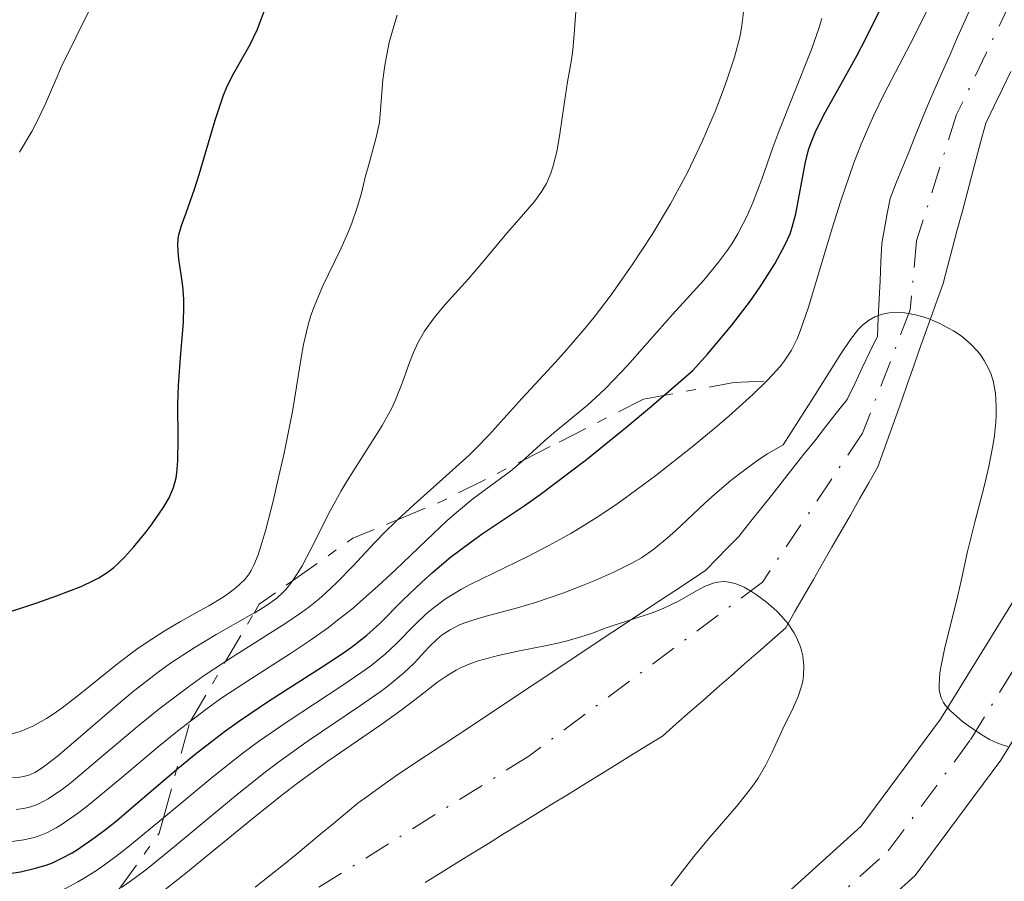
# Model space of a CAD drawing. Units: metres. Extents: x 668396 to 671895, y 4749002 to 4751400.
# Drawn here: x 669089 to 669141, y 4749834 to 4749879 of the extents above; entities that cross this region are included whole.
import ezdxf

# ---------------------------------------------------------------- set-up
doc = ezdxf.new("R2010")
doc.units = ezdxf.units.M
doc.header["$MEASUREMENT"] = 0
doc.linetypes.add('DGN Style 4', pattern=[2.7856150101045474, 1.391937544087219, -0.6959687720436097, 0.001739921930109024, -0.6959687720436097])
doc.linetypes.add('DGN Style 7', pattern=[3.4798438602180486, 1.565929737098122, -0.6959687720436097, 0.5219765790327072, -0.6959687720436097])
for name, color, linetype, lineweight in [('Cauce permanente', 151, 'Continuous', 13), ('Cauce permanente (área)', 142, 'Continuous', 13), ('Curva de nivel directora', 30, 'Continuous', 30), ('Curva de nivel intermedia', 30, 'Continuous', 0), ('Eje cauce permanente (área)', 70, 'DGN Style 4', 0), ('Eje pista pavimentada', 7, 'DGN Style 4', 0), ('Escarpado', 30, 'DGN Style 7', 0), ('Línea de pista pavimentada', 7, 'Continuous', 0), ('pavimentado', 23, 'Continuous', 0)]:
    doc.layers.add(name, color=color, linetype=linetype, lineweight=lineweight)

msp = doc.modelspace()

# ---------------------------------------------------------------- linework, layer by layer
at = {"layer": 'Cauce permanente', "color": 151, "linetype": 'Continuous', "lineweight": 13}
for points in [[(669101.79, 4749833.470000001, 829.5200000000042), (669102.54, 4749834.060000001, 830.0899999999965), (669103.29, 4749834.65, 830.3600000000006), (669103.9299999997, 4749835.180000001, 830.5), (669104.5700000003, 4749835.720000001, 830.4199999999983), (669105.2199999997, 4749836.25, 830.5200000000042), (669105.8600000005, 4749836.779999999, 830.6900000000023), (669106.5, 4749837.32, 830.7100000000065), (669107.1399999997, 4749837.850000001, 830.6499999999943), (669107.7999999998, 4749838.32, 830.75), (669108.4500000002, 4749838.789999999, 830.7299999999959), (669109.1100000005, 4749839.26, 830.7299999999959), (669109.9199999999, 4749839.800000001, 830.9400000000023), (669110.7300000006, 4749840.34, 831.179999999993), (669111.54, 4749840.869999999, 831.3500000000058), (669112.3499999996, 4749841.41, 831.4700000000012), (669113.1600000003, 4749841.949999999, 831.6499999999943), (669113.9699999997, 4749842.49, 831.7400000000052), (669114.7800000003, 4749843.029999999, 832.070000000007), (669115.5899999999, 4749843.560000001, 832.4900000000052), (669116.4000000004, 4749844.100000001, 832.779999999999), (669117.2199999997, 4749844.640000001, 832.8099999999977), (669118.0300000003, 4749845.180000001, 833.2200000000012), (669118.8399999999, 4749845.720000001, 833.75), (669119.6500000004, 4749846.25, 833.8500000000058), (669120.4600000001, 4749846.789999999, 833.9400000000023), (669121.2699999996, 4749847.33, 834.2299999999959), (669122.0800000001, 4749847.869999999, 835), (669122.8899999997, 4749848.41, 835.4499999999972), (669123.7000000002, 4749848.939999999, 835.2899999999936), (669124.5099999999, 4749849.480000001, 835.1699999999983), (669125.3200000003, 4749850.02, 835.1399999999995), (669125.8899999997, 4749850.600000001, 835.2700000000042), (669126.4699999997, 4749851.189999999, 835.2899999999936), (669127.04, 4749851.77, 835.3999999999943), (669127.5999999996, 4749852.480000001, 835.5800000000019), (669128.1699999999, 4749853.199999999, 835.8500000000058), (669128.7400000002, 4749853.91, 836.1699999999983), (669129.2999999998, 4749854.630000001, 836.6399999999995), (669129.8600000005, 4749855.34, 837.1100000000006), (669130.4299999997, 4749856.060000001, 837.4499999999972), (669131, 4749856.77, 837.279999999999), (669131.5599999997, 4749857.49, 836.8899999999995), (669132.1200000001, 4749858.199999999, 836.8099999999977), (669132.6900000004, 4749858.92, 836.75), (669133.0899999999, 4749859.74, 837.070000000007), (669133.4800000006, 4749860.57, 837.2200000000012), (669133.8799999999, 4749861.4, 837.5599999999977), (669134.2800000003, 4749862.220000001, 837.9700000000012), (669134.3200000003, 4749863.189999999, 838.6000000000058), (669134.3700000001, 4749864.16, 839.5899999999965), (669134.4100000003, 4749865.130000001, 840.2200000000012), (669134.4600000001, 4749866.100000001, 840.6999999999971), (669134.5, 4749867.07, 840.9400000000023), (669134.6500000004, 4749867.850000001, 841.0599999999978), (669134.79, 4749868.630000001, 841.179999999993), (669134.9400000004, 4749869.41, 841.300000000003), (669135.2599999999, 4749870.220000001, 841.2899999999937), (669135.5899999999, 4749871.02, 841.2200000000012), (669135.9100000003, 4749871.82, 841.2299999999959), (669136.2300000006, 4749872.630000001, 841.25), (669136.5599999997, 4749873.439999999, 841.1499999999943), (669136.8799999999, 4749874.24, 841.279999999999), (669137.2800000003, 4749875.130000001, 841.3800000000047), (669137.6699999999, 4749876.029999999, 841.4100000000036), (669138.0700000003, 4749876.92, 841.6300000000047), (669138.4600000001, 4749877.82, 841.8699999999953), (669138.8600000005, 4749878.710000001, 841.9199999999984), (669139.2599999999, 4749879.600000001, 841.9700000000012)], [(669141.2400000002, 4749876.039999999, 842.5899999999965), (669140.8099999997, 4749875.140000001, 842.3800000000047), (669140.3700000001, 4749874.24, 841.9600000000064), (669139.9299999997, 4749873.34, 841.5399999999937), (669139.6799999997, 4749872.41, 841.3899999999995), (669139.4299999997, 4749871.480000001, 841.2400000000052), (669139.1900000004, 4749870.550000001, 841.3699999999953), (669138.9400000004, 4749869.619999999, 841.429999999993), (669138.6900000004, 4749868.699999999, 841.3200000000071), (669138.4400000004, 4749867.77, 841.2400000000052), (669138.2000000002, 4749866.84, 841.1999999999971), (669137.9500000002, 4749865.91, 841.1199999999953), (669137.7000000002, 4749864.980000001, 840.9499999999971), (669137.3899999997, 4749864.109999999, 840.4199999999984), (669137.0800000001, 4749863.24, 839.4100000000036), (669136.7699999996, 4749862.369999999, 838.5500000000029), (669136.4600000001, 4749861.5, 837.8899999999995), (669136.1500000004, 4749860.630000001, 837.320000000007), (669135.8499999996, 4749859.76, 836.929999999993), (669135.54, 4749858.890000001, 836.8000000000029), (669135.2300000006, 4749858.02, 836.7599999999949), (669134.9199999999, 4749857.15, 836.6600000000036), (669134.6100000005, 4749856.279999999, 836.6000000000058), (669134.2999999998, 4749855.41, 836.6499999999943), (669133.8200000003, 4749854.57, 836.5200000000042), (669133.3399999999, 4749853.730000001, 836.3099999999977), (669132.8600000005, 4749852.890000001, 836.070000000007), (669132.3799999999, 4749852.050000001, 835.8300000000019), (669131.9000000004, 4749851.210000001, 835.5800000000019), (669131.4100000003, 4749850.369999999, 835.4600000000065), (669130.9299999997, 4749849.529999999, 835.3800000000047), (669130.4500000002, 4749848.689999999, 835.2400000000052), (669129.9699999997, 4749847.850000001, 835.0800000000019), (669129.4900000002, 4749847.01, 834.8399999999965), (669128.7699999996, 4749846.380000001, 834.6300000000047), (669128.0599999997, 4749845.75, 834.2400000000052), (669127.3399999999, 4749845.130000001, 833.779999999999), (669126.6299999999, 4749844.5, 833.2400000000052), (669125.9100000003, 4749843.869999999, 832.9600000000065), (669125.2000000002, 4749843.24, 832.9100000000036), (669124.4800000006, 4749842.619999999, 832.9600000000065), (669123.7699999996, 4749841.99, 832.9799999999959), (669123.0499999998, 4749841.359999999, 832.9499999999972), (669122.2199999997, 4749840.850000001, 832.7200000000012), (669121.4000000004, 4749840.34, 832.4900000000052), (669120.5700000003, 4749839.83, 832.1699999999983), (669119.75, 4749839.32, 831.9600000000065), (669118.9199999999, 4749838.810000001, 831.9700000000012), (669118.0899999999, 4749838.300000001, 831.8800000000047), (669117.2699999996, 4749837.800000001, 831.9100000000036), (669116.4400000004, 4749837.289999999, 831.929999999993), (669115.6200000001, 4749836.779999999, 831.9100000000036), (669114.79, 4749836.27, 831.8600000000006), (669113.9600000001, 4749835.76, 831.820000000007), (669113.1399999997, 4749835.25, 831.779999999999), (669112.3099999997, 4749834.74, 831.6900000000023), (669111.4800000006, 4749834.230000001, 831.3500000000058), (669110.6600000003, 4749833.720000001, 831.070000000007)]]:
    msp.add_polyline3d(points, dxfattribs=at)
at = {"layer": 'Cauce permanente (área)', "color": 142, "linetype": 'Continuous', "lineweight": 13}
for points in [[(669139.2599999999, 4749879.600000001, 841.9700000000012), (669138.8600000005, 4749878.710000001, 841.9199999999984), (669138.4600000001, 4749877.82, 841.8699999999953), (669138.0700000003, 4749876.92, 841.6300000000047), (669137.6699999999, 4749876.029999999, 841.4100000000036), (669137.2800000003, 4749875.130000001, 841.3800000000047), (669136.8799999999, 4749874.24, 841.279999999999), (669136.5599999997, 4749873.439999999, 841.1499999999943), (669136.2300000006, 4749872.630000001, 841.25), (669135.9100000003, 4749871.82, 841.2299999999959), (669135.5899999999, 4749871.02, 841.2200000000012), (669135.2599999999, 4749870.220000001, 841.2899999999937), (669134.9400000004, 4749869.41, 841.300000000003), (669134.79, 4749868.630000001, 841.179999999993), (669134.6500000004, 4749867.850000001, 841.0599999999978), (669134.5, 4749867.07, 840.9400000000023), (669134.4600000001, 4749866.100000001, 840.6999999999971), (669134.4100000003, 4749865.130000001, 840.2200000000012), (669134.3700000001, 4749864.16, 839.5899999999965), (669134.3200000003, 4749863.189999999, 838.6000000000058), (669134.2800000003, 4749862.220000001, 837.9700000000012), (669133.8799999999, 4749861.4, 837.5599999999977), (669133.4800000006, 4749860.57, 837.2200000000012), (669133.0899999999, 4749859.74, 837.070000000007), (669132.6900000004, 4749858.92, 836.75), (669132.1200000001, 4749858.199999999, 836.8099999999977), (669131.5599999997, 4749857.49, 836.8899999999995), (669131, 4749856.77, 837.279999999999), (669130.4299999997, 4749856.060000001, 837.4499999999972), (669129.8600000005, 4749855.34, 837.1100000000006), (669129.2999999998, 4749854.630000001, 836.6399999999995), (669128.7400000002, 4749853.91, 836.1699999999983), (669128.1699999999, 4749853.199999999, 835.8500000000058), (669127.5999999996, 4749852.480000001, 835.5800000000019), (669127.04, 4749851.77, 835.3999999999943), (669126.4699999997, 4749851.189999999, 835.2899999999936), (669125.8899999997, 4749850.600000001, 835.2700000000042), (669125.3200000003, 4749850.02, 835.1399999999995), (669124.5099999999, 4749849.480000001, 835.1699999999983), (669123.7000000002, 4749848.939999999, 835.2899999999936), (669122.8899999997, 4749848.41, 835.4499999999972), (669122.0800000001, 4749847.869999999, 835), (669121.2699999996, 4749847.33, 834.2299999999959), (669120.4600000001, 4749846.789999999, 833.9400000000023), (669119.6500000004, 4749846.25, 833.8500000000058), (669118.8399999999, 4749845.720000001, 833.75), (669118.0300000003, 4749845.180000001, 833.2200000000012), (669117.2199999997, 4749844.640000001, 832.8099999999977), (669116.4000000004, 4749844.100000001, 832.779999999999), (669115.5899999999, 4749843.560000001, 832.4900000000052), (669114.7800000003, 4749843.029999999, 832.070000000007), (669113.9699999997, 4749842.49, 831.7400000000052), (669113.1600000003, 4749841.949999999, 831.6499999999943), (669112.3499999996, 4749841.41, 831.4700000000012), (669111.54, 4749840.869999999, 831.3500000000058), (669110.7300000006, 4749840.34, 831.179999999993), (669109.9199999999, 4749839.800000001, 830.9400000000023), (669109.1100000005, 4749839.26, 830.7299999999959), (669108.4500000002, 4749838.789999999, 830.7299999999959), (669107.7999999998, 4749838.32, 830.75), (669107.1399999997, 4749837.850000001, 830.6499999999943), (669106.5, 4749837.32, 830.7100000000065), (669105.8600000005, 4749836.779999999, 830.6900000000023), (669105.2199999997, 4749836.25, 830.5200000000042), (669104.5700000003, 4749835.720000001, 830.4199999999983), (669103.9299999997, 4749835.180000001, 830.5), (669103.29, 4749834.65, 830.3600000000006), (669102.54, 4749834.060000001, 830.0899999999965), (669101.79, 4749833.470000001, 829.5200000000042)], [(669129.4900000002, 4749847.01, 834.8399999999965), (669129.9699999997, 4749847.850000001, 835.0800000000019), (669130.4500000002, 4749848.689999999, 835.2400000000052), (669130.9299999997, 4749849.529999999, 835.3800000000047), (669131.4100000003, 4749850.369999999, 835.4600000000065), (669131.9000000004, 4749851.210000001, 835.5800000000019), (669132.3799999999, 4749852.050000001, 835.8300000000019), (669132.8600000005, 4749852.890000001, 836.070000000007), (669133.3399999999, 4749853.730000001, 836.3099999999977), (669133.8200000003, 4749854.57, 836.5200000000042), (669134.2999999998, 4749855.41, 836.6499999999943), (669134.6100000005, 4749856.279999999, 836.6000000000058), (669134.9199999999, 4749857.15, 836.6600000000036), (669135.2300000006, 4749858.02, 836.7599999999949), (669135.54, 4749858.890000001, 836.8000000000029), (669135.8499999996, 4749859.76, 836.929999999993), (669136.1500000004, 4749860.630000001, 837.320000000007), (669136.4600000001, 4749861.5, 837.8899999999995), (669136.7699999996, 4749862.369999999, 838.5500000000029), (669137.0800000001, 4749863.24, 839.4100000000036), (669137.3899999997, 4749864.109999999, 840.4199999999984), (669137.7000000002, 4749864.980000001, 840.9499999999971), (669137.9500000002, 4749865.91, 841.1199999999953), (669138.2000000002, 4749866.84, 841.1999999999971), (669138.4400000004, 4749867.77, 841.2400000000052), (669138.6900000004, 4749868.699999999, 841.3200000000071), (669138.9400000004, 4749869.619999999, 841.429999999993), (669139.1900000004, 4749870.550000001, 841.3699999999953), (669139.4299999997, 4749871.480000001, 841.2400000000052), (669139.6799999997, 4749872.41, 841.3899999999995), (669139.9299999997, 4749873.34, 841.5399999999937), (669140.3700000001, 4749874.24, 841.9600000000064), (669140.8099999997, 4749875.140000001, 842.3800000000047), (669141.2400000002, 4749876.039999999, 842.5899999999965)], [(669110.6600000003, 4749833.720000001, 831.070000000007), (669111.4800000006, 4749834.230000001, 831.3500000000058), (669112.3099999997, 4749834.74, 831.6900000000023), (669113.1399999997, 4749835.25, 831.779999999999), (669113.9600000001, 4749835.76, 831.820000000007), (669114.79, 4749836.27, 831.8600000000006), (669115.6200000001, 4749836.779999999, 831.9100000000036), (669116.4400000004, 4749837.289999999, 831.929999999993), (669117.2699999996, 4749837.800000001, 831.9100000000036), (669118.0899999999, 4749838.300000001, 831.8800000000047), (669118.9199999999, 4749838.810000001, 831.9700000000012), (669119.75, 4749839.32, 831.9600000000065), (669120.5700000003, 4749839.83, 832.1699999999983), (669121.4000000004, 4749840.34, 832.4900000000052), (669122.2199999997, 4749840.850000001, 832.7200000000012), (669123.0499999998, 4749841.359999999, 832.9499999999972), (669123.7699999996, 4749841.99, 832.9799999999959), (669124.4800000006, 4749842.619999999, 832.9600000000065), (669125.2000000002, 4749843.24, 832.9100000000036), (669125.9100000003, 4749843.869999999, 832.9600000000065), (669126.6299999999, 4749844.5, 833.2400000000052), (669127.3399999999, 4749845.130000001, 833.779999999999), (669128.0599999997, 4749845.75, 834.2400000000052), (669128.7699999996, 4749846.380000001, 834.6300000000047), (669129.4900000002, 4749847.01, 834.8399999999965)]]:
    msp.add_polyline3d(points, dxfattribs=at)
at = {"layer": 'Curva de nivel directora', "color": 30, "linetype": 'Continuous', "lineweight": 30, "flags": 128}
for points, elevation in [([(669088.1500000004, 4749834.07), (669089.5299999994, 4749834.28), (669090.2499999991, 4749834.440000001), (669090.8799999994, 4749834.630000001), (669091.199999999, 4749834.75), (669091.6999999997, 4749834.980000002), (669092.2299999995, 4749835.270000001), (669092.5099999988, 4749835.440000001), (669093.440000001, 4749836.080000003), (669093.9699999985, 4749836.480000002), (669094.5400000009, 4749836.940000001), (669095.7900000003, 4749838), (669097.6599999988, 4749839.590000001), (669098.6600000003, 4749840.410000001), (669100.1800000002, 4749841.600000001), (669100.9600000001, 4749842.15), (669102.48, 4749843.180000001), (669105.2400000005, 4749844.930000001), (669106.3499999992, 4749845.660000003), (669106.8200000008, 4749846.000000002), (669107.6099999998, 4749846.620000001), (669108.2699999993, 4749847.220000002), (669109.4999999985, 4749848.449999999), (669110.4799999997, 4749849.390000002), (669111.0399999986, 4749849.900000002), (669111.9900000007, 4749850.690000001), (669113.0599999991, 4749851.5), (669113.6400000004, 4749851.910000001), (669114.4699999995, 4749852.470000003), (669115.8299999986, 4749853.380000002), (669116.66, 4749853.970000003), (669118.1699999988, 4749855.09), (669119.0799999986, 4749855.789999999), (669121.2099999986, 4749857.52), (669122.4699999993, 4749858.580000001), (669124.6299999985, 4749860.430000001), (669125.3999999996, 4749861.29), (669126.6699999992, 4749862.800000001), (669127.6399999993, 4749864.07), (669128.1499999989, 4749864.800000002), (669128.9099999989, 4749866), (669129.4599999987, 4749867.01), (669129.709999999, 4749867.570000002), (669129.8299999997, 4749867.910000001), (669130.0199999998, 4749868.61), (669130.5199999983, 4749871.320000002), (669130.6999999993, 4749872.000000001), (669130.8099999988, 4749872.33), (669131.0199999989, 4749872.850000001), (669131.4999999994, 4749873.810000001), (669132.1900000002, 4749875.050000003), (669133.2199999982, 4749876.890000002), (669133.6599999988, 4749877.730000002), (669134.6199999996, 4749879.690000001)], 850.0000000000002), ([(669091.4200000004, 4749848.67), (669092.699999999, 4749849.170000001), (669093.3499999995, 4749849.470000001), (669093.6199999999, 4749849.62), (669094.1099999994, 4749849.92), (669094.3999999999, 4749850.15), (669094.5799999987, 4749850.310000001), (669094.9699999999, 4749850.7), (669095.4399999992, 4749851.220000001), (669096.0999999986, 4749852.020000001), (669096.4099999993, 4749852.430000001), (669097.0199999996, 4749853.320000002), (669097.2899999999, 4749853.789999999), (669097.3899999983, 4749854.000000001), (669097.5200000001, 4749854.33), (669097.6599999988, 4749854.83), (669097.699999999, 4749855.100000001), (669097.7500000005, 4749855.720000003), (669097.7599999993, 4749856.86), (669097.7500000005, 4749858.690000001), (669097.7799999994, 4749859.660000001), (669097.88, 4749861.12), (669098.0399999988, 4749862.950000001), (669098.0700000002, 4749863.770000001), (669098.0599999989, 4749864.150000001), (669098.0099999997, 4749864.84), (669097.9299999992, 4749865.45), (669097.8199999997, 4749866.130000002), (669097.7799999994, 4749866.42), (669097.7399999994, 4749866.970000002), (669097.7599999993, 4749867.300000001), (669097.7999999997, 4749867.52), (669097.9400000004, 4749868), (669098.1799999997, 4749868.670000001), (669098.610000001, 4749869.890000002), (669098.859999999, 4749870.66), (669099.6900000006, 4749873.49), (669099.99, 4749874.390000001), (669100.1399999999, 4749874.800000002), (669100.2899999997, 4749875.180000001), (669100.6099999992, 4749875.83), (669101.5199999989, 4749877.45), (669101.899999999, 4749878.240000002), (669102.089999999, 4749878.710000001), (669102.3899999984, 4749879.550000002)], 875.0000000000002), ([(669088.3699999994, 4749847.650000001), (669090.4399999991, 4749848.320000002), (669091.4200000004, 4749848.67)], 875.0000000000002)]:
    msp.add_lwpolyline(points, dxfattribs=dict(at, elevation=elevation))
at = {"layer": 'Curva de nivel intermedia', "color": 30, "linetype": 'Continuous', "lineweight": 0, "flags": 128}
for points, elevation in [([(669089.4900000015, 4749871.82), (669090.1200000017, 4749872.909999998), (669090.41, 4749873.439999999), (669090.8200000013, 4749874.319999999), (669091.3700000012, 4749875.609999998), (669091.6700000007, 4749876.3), (669093.2000000018, 4749879.399999999)], 880), ([(669103.7398582965, 4749849.466457486), (669104.02, 4749849.88), (669104.2400000015, 4749850.250000001), (669104.6900000006, 4749851.109999998), (669105.7099999998, 4749853.109999999), (669106.2799999998, 4749854.16), (669106.5900000005, 4749854.67), (669107.2200000009, 4749855.67), (669108.0400000013, 4749856.949999999), (669108.4200000011, 4749857.570000002), (669108.9199999997, 4749858.470000001), (669109.1200000008, 4749858.91), (669109.4600000007, 4749859.770000001), (669109.8499999995, 4749860.850000001), (669110.0599999997, 4749861.38), (669110.2800000008, 4749861.88), (669110.4100000005, 4749862.130000001), (669110.6299999995, 4749862.49), (669111.1300000001, 4749863.190000001), (669111.7000000002, 4749863.869999999), (669112.9200000007, 4749865.220000001), (669113.8100000002, 4749866.259999999), (669114.9299999999, 4749867.600000001), (669115.4400000018, 4749868.199999999), (669116.3700000017, 4749869.259999999), (669116.7600000006, 4749869.8), (669116.9900000008, 4749870.189999999), (669117.0900000016, 4749870.41), (669117.2300000022, 4749870.74), (669117.3500000007, 4749871.119999998), (669117.5499999997, 4749871.930000001), (669117.7000000017, 4749872.789999999), (669117.9299999997, 4749874.46), (669118.0999999995, 4749875.499999999), (669118.3000000007, 4749876.65), (669118.3699999999, 4749877.17), (669118.4400000015, 4749877.989999999), (669118.550000001, 4749879.390000001)], 865), ([(669109.2213240415, 4749852.649337979), (669110.0799999996, 4749853.439999998), (669112.0900000012, 4749855.230000001), (669112.9600000008, 4749856.02), (669113.3300000018, 4749856.38), (669113.9900000012, 4749857.060000001), (669115.7100000001, 4749858.979999999), (669116.4000000008, 4749859.730000001), (669117.4700000014, 4749860.869999997), (669118.0599999992, 4749861.529999999), (669118.9900000015, 4749862.619999998), (669119.4800000008, 4749863.220000002), (669120.3700000005, 4749864.390000001), (669120.8200000019, 4749865.019999999), (669121.5100000004, 4749866), (669122.5099999995, 4749867.54), (669123.4700000007, 4749869.140000001), (669123.9199999999, 4749869.960000001), (669124.3500000013, 4749870.77), (669125.1300000015, 4749872.380000001), (669125.8100000009, 4749873.949999998), (669126.1900000009, 4749874.949999999), (669126.4200000011, 4749875.59), (669126.8100000002, 4749876.789999999), (669127.1000000006, 4749877.899999999), (669127.2000000012, 4749878.439999999), (669127.2999999995, 4749879.279999999)], 860.0000000000002), ([(669128.4999999999, 4749859.890000001), (669128.8000000016, 4749860.199999999), (669129.1900000004, 4749860.640000001), (669129.4100000019, 4749860.930000001), (669129.7900000017, 4749861.5), (669130.1000000002, 4749862.119999999), (669130.2800000012, 4749862.59), (669130.6600000013, 4749863.689999999), (669131.1399999995, 4749865.3), (669131.9100000006, 4749867.859999999), (669132.3399999999, 4749869.23), (669133.0500000007, 4749871.270000001), (669133.4200000018, 4749872.24), (669133.8200000017, 4749873.159999999), (669134.0800000011, 4749873.749999999), (669134.6199999996, 4749874.869999999), (669136.1900000012, 4749877.859999999), (669136.8700000006, 4749879.240000002)], 845), ([(669089.1000000002, 4749841.470000001), (669089.5200000005, 4749841.599999998), (669090.1700000009, 4749841.88), (669090.8900000006, 4749842.28), (669091.2900000009, 4749842.539999999), (669091.7100000009, 4749842.84), (669092.6299999997, 4749843.55), (669094.61, 4749845.140000001), (669095.6100000013, 4749845.890000001), (669096.0899999996, 4749846.23), (669097.0300000008, 4749846.830000001), (669097.8900000012, 4749847.340000001), (669098.9200000016, 4749847.91), (669099.3600000021, 4749848.160000001), (669100.1100000008, 4749848.61), (669100.4100000003, 4749848.810000001), (669100.8000000014, 4749849.109999998), (669100.9700000013, 4749849.260000001), (669101.2599999997, 4749849.550000001), (669101.480000001, 4749849.83), (669101.5800000015, 4749849.989999999), (669101.7200000001, 4749850.269999999), (669101.9400000013, 4749850.82), (669102.3200000013, 4749852.060000001), (669102.7400000016, 4749853.689999999), (669102.9600000007, 4749854.63), (669103.3000000004, 4749856.119999998), (669103.7300000017, 4749858.3), (669103.9400000018, 4749859.58), (669104.180000001, 4749861.100000001), (669104.3100000008, 4749861.8), (669104.5499999998, 4749862.810000001), (669104.7000000018, 4749863.310000001), (669104.8899999995, 4749863.81), (669105.3099999998, 4749864.819999999), (669106.2500000009, 4749866.779999999), (669106.6599999998, 4749867.689999999), (669106.8400000009, 4749868.119999998), (669107.1100000013, 4749868.939999999), (669107.3300000004, 4749869.690000001), (669107.5499999995, 4749870.59), (669107.6600000013, 4749871), (669108.1100000005, 4749872.59), (669108.2699999993, 4749873.38), (669108.3499999996, 4749874.259999999), (669108.4500000002, 4749875.600000001), (669108.5500000007, 4749876.349999999), (669108.6200000001, 4749876.739999999), (669108.7899999999, 4749877.550000001), (669109.0200000004, 4749878.4), (669109.2000000012, 4749878.98)], 870), ([(669115.7932323291, 4749855.759360272), (669115.8900000011, 4749855.84), (669116.8700000001, 4749856.739999999), (669117.3799999999, 4749857.189999999), (669119.1299999999, 4749858.619999999), (669119.7800000004, 4749859.210000002), (669120.1300000013, 4749859.539999999), (669121.2199999997, 4749860.689999999), (669122.770000001, 4749862.449999998), (669123.5800000002, 4749863.36), (669125.2099999996, 4749865.15), (669125.9699999995, 4749866.08), (669126.4500000002, 4749866.720000001), (669126.6700000014, 4749867.05), (669126.9800000021, 4749867.569999998), (669127.2700000005, 4749868.099999999), (669127.4500000015, 4749868.470000001), (669127.78, 4749869.23), (669128.2400000005, 4749870.42), (669128.8200000017, 4749872.07), (669129.1300000001, 4749872.909999998), (669129.87, 4749874.789999999), (669130.8300000011, 4749877.189999999), (669131.2200000001, 4749878.279999999), (669131.3699999999, 4749878.800000001)], 855), ([(669094.8100000012, 4749833.449999998), (669095.4600000017, 4749833.92), (669096.1400000011, 4749834.430000001), (669097.5800000007, 4749835.59), (669100.6600000006, 4749838.16), (669102.240000001, 4749839.42), (669103.0299999999, 4749840.009999999), (669104.560000001, 4749841.109999998), (669107.2900000003, 4749842.959999999), (669108.3600000008, 4749843.710000001), (669108.8100000002, 4749844.05), (669109.540000001, 4749844.649999999), (669110.0799999996, 4749845.17), (669110.8600000021, 4749845.999999999), (669111.3100000012, 4749846.439999999), (669111.5500000004, 4749846.640000001), (669111.9600000017, 4749846.909999999), (669112.4500000012, 4749847.159999999), (669112.7400000017, 4749847.269999999), (669113.0500000003, 4749847.380000001), (669113.7699999999, 4749847.59), (669115.4800000021, 4749848.050000001), (669116.4299999998, 4749848.330000001), (669117.9000000006, 4749848.829999999), (669118.8700000006, 4749849.210000001), (669119.4800000008, 4749849.460000002), (669120.5899999995, 4749849.949999999), (669121.5199999993, 4749850.409999999), (669121.9500000007, 4749850.659999999), (669122.6000000011, 4749851.109999998), (669123.3200000009, 4749851.699999999), (669123.7300000021, 4749852.060000001), (669124.3400000001, 4749852.640000001), (669125.2600000009, 4749853.51), (669125.7800000019, 4749853.980000001), (669126.62, 4749854.689999999), (669127.0700000015, 4749855.05), (669128.0300000004, 4749855.749999999), (669128.54, 4749856.08), (669129.3500000014, 4749856.55), (669130.9600000007, 4749859.06), (669132.36, 4749861.310000001), (669132.8600000006, 4749862.05), (669133.2899999998, 4749862.59), (669133.490000001, 4749862.800000001), (669133.7999999993, 4749863.05), (669134.1400000014, 4749863.239999999), (669134.3800000006, 4749863.329999999), (669134.5400000014, 4749863.38), (669134.8800000013, 4749863.439999999)], 840), ([(669134.8800000013, 4749863.439999999), (669135.1500000017, 4749863.470000001), (669135.7000000017, 4749863.439999999), (669136.2699999993, 4749863.34), (669136.6600000004, 4749863.230000001), (669136.9300000009, 4749863.140000001), (669137.4600000007, 4749862.92), (669137.9900000005, 4749862.649999999), (669138.2499999997, 4749862.499999999), (669138.640000001, 4749862.24), (669139.0000000007, 4749861.949999999), (669139.1700000005, 4749861.789999999), (669139.5000000015, 4749861.449999999), (669139.6500000011, 4749861.259999999), (669139.8500000001, 4749860.949999998), (669140.0900000016, 4749860.51), (669140.190000002, 4749860.269999999), (669140.3100000005, 4749859.890000001), (669140.4400000002, 4749859.259999998), (669140.4800000003, 4749858.560000001), (669140.4700000014, 4749858.069999999), (669140.4500000014, 4749857.73), (669140.3799999999, 4749857.039999999), (669140.3000000016, 4749856.5), (669140.0900000016, 4749855.430000001), (669139.8400000011, 4749854.390000001), (669139.3600000006, 4749852.52), (669138.9800000006, 4749850.99), (669138.650000002, 4749849.460000002), (669138.4700000009, 4749848.689999999), (669137.7800000003, 4749845.900000001), (669137.5999999992, 4749845.029999999), (669137.5400000011, 4749844.66), (669137.4900000019, 4749844.029999998), (669137.5000000009, 4749843.779999999), (669137.5299999999, 4749843.619999999), (669137.5999999992, 4749843.349999999), (669137.7300000011, 4749843.109999999), (669137.8300000017, 4749842.959999999), (669138.1, 4749842.66), (669138.7100000001, 4749842.119999999), (669139.0300000019, 4749841.890000001), (669139.6700000013, 4749841.449999998), (669140.1300000016, 4749841.180000001), (669140.3500000007, 4749841.07), (669140.7300000007, 4749840.91), (669141.0900000005, 4749840.82)], 840), ([(669096.9986113765, 4749837.095579378), (669099.570000002, 4749839.230000001), (669101.1600000013, 4749840.480000001), (669101.9600000015, 4749841.07), (669103.5100000005, 4749842.139999999), (669106.2599999999, 4749843.949999999), (669107.3600000017, 4749844.699999998), (669107.8199999998, 4749845.029999999), (669108.5700000009, 4749845.630000001), (669109.150000002, 4749846.17), (669110.0799999996, 4749847.119999999), (669110.7100000001, 4749847.73), (669111.0800000011, 4749848.039999999), (669111.7300000014, 4749848.519999999), (669112.5600000008, 4749849.019999999), (669113.0400000013, 4749849.279999998), (669114.1900000002, 4749849.849999999), (669116.060000001, 4749850.749999999), (669117.1200000005, 4749851.300000001), (669118.2600000005, 4749851.929999999), (669118.8500000006, 4749852.289999999), (669119.7800000004, 4749852.869999998), (669120.7400000015, 4749853.519999999), (669121.3899999997, 4749853.980000001), (669122.7000000017, 4749854.949999999), (669124.6100000006, 4749856.46), (669125.7999999997, 4749857.439999999), (669126.5199999994, 4749858.060000001), (669127.7700000011, 4749859.189999999), (669128.4999999999, 4749859.890000001)], 845), ([(669098.4128213152, 4749842.139825258), (669099.2800000014, 4749842.800000001), (669100.0500000004, 4749843.349999999), (669101.5999999995, 4749844.37), (669103.6300000012, 4749845.669999998), (669104.6200000013, 4749846.33), (669105.6100000016, 4749847.029999999), (669106.0899999999, 4749847.4), (669106.8099999997, 4749847.970000001), (669108.1999999998, 4749849.189999999), (669109.0899999995, 4749850.009999999), (669110.7300000001, 4749851.58), (669111.8000000007, 4749852.59), (669112.2900000003, 4749853.02), (669113.1500000008, 4749853.730000001), (669115.110000001, 4749855.189999999), (669115.7932323291, 4749855.759360272)], 855), ([(669100.2425932616, 4749845.251442934), (669100.5900000012, 4749845.480000001), (669103.3899999999, 4749847.249999999), (669104.2100000001, 4749847.81), (669104.5800000011, 4749848.09), (669105.1100000008, 4749848.51), (669105.4400000018, 4749848.789999999), (669106.0499999997, 4749849.369999997), (669106.9000000012, 4749850.239999999), (669108.0099999999, 4749851.439999999), (669108.6, 4749852.05), (669109.0700000017, 4749852.510000001), (669109.2213240415, 4749852.649337979)], 860.0000000000002), ([(669096.5900000003, 4749832.949999998), (669098.1700000007, 4749834.2), (669101.500000001, 4749836.940000001), (669103.1799999997, 4749838.27), (669104, 4749838.9), (669105.5800000003, 4749840.039999999), (669108.3499999996, 4749841.949999999), (669109.4600000007, 4749842.74), (669110.3500000001, 4749843.42), (669111.3200000002, 4749844.189999999), (669111.7900000019, 4749844.509999999), (669112.2800000014, 4749844.800000001), (669112.5400000006, 4749844.929999999), (669112.9600000008, 4749845.109999999), (669113.4300000002, 4749845.279999999), (669114.4699999995, 4749845.560000001), (669115.5800000004, 4749845.81), (669117.0100000009, 4749846.09), (669117.6500000004, 4749846.220000001), (669118.0700000004, 4749846.319999998), (669118.7900000003, 4749846.529999999), (669119.4000000004, 4749846.730000001), (669120.1200000001, 4749847.000000001), (669120.4800000022, 4749847.13), (669121.3499999995, 4749847.4), (669122.5600000009, 4749847.800000001), (669123.1300000009, 4749848.029999998), (669123.9199999999, 4749848.42), (669124.8200000006, 4749848.939999999), (669125.2099999996, 4749849.150000001), (669125.6900000002, 4749849.34), (669125.9200000004, 4749849.390000001), (669126.2500000012, 4749849.42), (669126.4200000011, 4749849.41), (669126.7600000009, 4749849.34), (669126.9400000018, 4749849.279999998), (669127.3100000008, 4749849.119999999), (669127.7000000018, 4749848.9), (669127.9600000011, 4749848.730000001), (669128.4900000008, 4749848.34), (669129.0200000006, 4749847.869999998), (669129.270000001, 4749847.62), (669129.6100000007, 4749847.210000001), (669129.9100000003, 4749846.769999999), (669130.0399999998, 4749846.539999999), (669130.2300000021, 4749846.109999998), (669130.3000000013, 4749845.890000001), (669130.3799999995, 4749845.55), (669130.4400000023, 4749845.029999999), (669130.4199999998, 4749844.499999999), (669130.3799999995, 4749844.229999999), (669130.3100000003, 4749843.960000001), (669130.1300000015, 4749843.42), (669129.8900000001, 4749842.869999998), (669129.3400000002, 4749841.730000001), (669128.7800000014, 4749840.51), (669128.4500000007, 4749839.850000001), (669128.0400000016, 4749839.17)], 835.0000000000001), ([(669101.727632825, 4749847.776826149), (669102.2800000011, 4749848.109999999), (669102.5500000016, 4749848.289999999), (669102.9100000014, 4749848.560000001), (669103.230000001, 4749848.849999999), (669103.3800000009, 4749848.999999999), (669103.6, 4749849.260000001), (669103.7398582965, 4749849.466457486)], 865), ([(669089.1100000015, 4749839.189999999), (669089.5000000005, 4749839.210000001), (669089.6900000003, 4749839.24), (669089.9699999997, 4749839.32), (669090.2800000005, 4749839.460000001), (669090.4500000003, 4749839.56), (669090.7300000021, 4749839.75), (669091.4400000004, 4749840.3), (669092.9300000013, 4749841.569999999), (669094.5499999997, 4749842.959999999), (669095.4100000003, 4749843.679999999), (669096.7200000001, 4749844.699999998), (669097.3600000016, 4749845.159999999), (669098.5999999997, 4749845.970000001), (669099.7500000009, 4749846.659999998), (669101.6500000008, 4749847.73), (669101.727632825, 4749847.776826149)], 865), ([(669089.3000000014, 4749837.519999999), (669089.780000002, 4749837.590000001), (669090.01, 4749837.650000001), (669090.3699999999, 4749837.77), (669090.7600000009, 4749837.960000002), (669090.9700000011, 4749838.08), (669091.7199999999, 4749838.59), (669092.1800000003, 4749838.939999999), (669093.8900000004, 4749840.38), (669095.7499999999, 4749841.949999999), (669096.7500000013, 4749842.759999998), (669098.3000000003, 4749843.930000001), (669099.0700000013, 4749844.48), (669100.2425932616, 4749845.251442934)], 860), ([(669089.0900000012, 4749835.850000001), (669089.7100000004, 4749835.939999999), (669090.2400000002, 4749836.07), (669090.5100000007, 4749836.16), (669090.940000002, 4749836.33), (669091.4000000004, 4749836.569999999), (669091.6500000006, 4749836.720000001), (669092.5100000012, 4749837.310000001), (669093.0099999995, 4749837.699999998), (669094.8200000002, 4749839.2), (669096.7200000001, 4749840.8), (669097.7300000002, 4749841.619999998), (669098.4128213152, 4749842.139825258)], 855), ([(669128.0400000016, 4749839.17), (669127.8000000003, 4749838.810000001), (669127.5300000019, 4749838.449999999), (669126.9100000006, 4749837.689999999), (669125.4600000001, 4749835.999999999), (669124.6799999999, 4749835.069999999), (669123.4999999997, 4749833.539999999)], 835.0000000000001), ([(669089.4917197165, 4749832.545662037), (669090.1799999998, 4749832.74), (669090.940000002, 4749832.999999999), (669091.320000002, 4749833.149999999), (669091.9099999999, 4749833.42), (669092.5300000012, 4749833.750000001), (669092.850000001, 4749833.939999999), (669093.5500000005, 4749834.380000001), (669093.9200000016, 4749834.640000001), (669094.5099999994, 4749835.069999999), (669095.1399999997, 4749835.560000001), (669096.5099999999, 4749836.689999999), (669096.9986113765, 4749837.095579378)], 845)]:
    msp.add_lwpolyline(points, dxfattribs=dict(at, elevation=elevation))
at = {"layer": 'Eje cauce permanente (área)', "color": 70, "linetype": 'DGN Style 4', "lineweight": 0}
msp.add_polyline3d([(669146.2300000006, 4749890.050000001, 844.6600000000036), (669138.4100000003, 4749873.789999999, 841.4499999999971), (669136.3200000003, 4749867.199999999, 839.2899999999937), (669135.9900000002, 4749863.600000001, 838.2400000000052), (669133.5, 4749857.17, 837.070000000007), (669128.2699999996, 4749849.390000001, 835), (669116.0800000001, 4749840.310000001, 831.3000000000029), (669103.5300000003, 4749832.480000001, 829.1100000000006), (669098.2300000006, 4749828.220000001, 828.7899999999936), (669088.2999999998, 4749822.83, 828.1000000000058), (669074.7300000006, 4749816.5, 826.8099999999977), (669063.9500000002, 4749810.430000001, 825.7400000000052), (669059.2999999998, 4749807.109999999, 825.1100000000006), (669044.7100000001, 4749795.539999999, 823.1600000000036), (669029.1299999999, 4749785.060000001, 821.2299999999959), (669016.7699999996, 4749777.199999999, 821.2200000000012), (669010.7000000002, 4749770.850000001, 820.3000000000029), (669009.1100000005, 4749767.369999999, 820.1699999999983), (669007.3499999996, 4749758.49, 819.1000000000058), (669007.3600000005, 4749748.369999999, 818.3899999999995), (669008.0700000003, 4749741.350000001, 817.4400000000023), (669010.6200000001, 4749720.119999999, 815.9499999999972)], dxfattribs=at)
at = {"layer": 'Eje pista pavimentada', "color": 7, "linetype": 'DGN Style 4', "lineweight": 0}
msp.add_polyline3d([(668991.1799999992, 4749647.700000001, 816.2899999999936), (668998.4699999981, 4749657.640000001, 816.8800000000047), (669004.2999999997, 4749666.869999999, 817.6000000000058), (669013.2600000006, 4749682.140000001, 818.6699999999983), (669015.9099999992, 4749688.560000002, 818.7899999999936), (669017.4299999992, 4749694.78, 819.5099999999949), (669018.4599999996, 4749702.540000001, 819.5099999999949), (669018.7199999989, 4749709.66, 820.3399999999967), (669016.6999999983, 4749730.410000001, 821.2899999999937), (669014.729999999, 4749741.359999999, 822.6100000000006), (669013.7600000012, 4749750.180000001, 823.4400000000024), (669014.1700000003, 4749757.859999999, 824.2700000000042), (669016.629999999, 4749764.350000001, 825.1100000000006), (669020.5899999997, 4749769.850000001, 825.6999999999972), (669025.25, 4749773.930000001, 825.9400000000024), (669031.73, 4749778.020000001, 827.0200000000042), (669055.8799999988, 4749790.07, 829.3999999999943), (669073.9200000011, 4749798.880000002, 831.6600000000036), (669115.6200000007, 4749821.83, 836.0800000000019), (669129.0699999997, 4749830.160000001, 837.6300000000047), (669134.8399999988, 4749835.369999999, 838.9400000000023), (669139.1399999993, 4749841.170000001, 839.7700000000042), (669143.3900000006, 4749848.060000001, 840.3699999999956), (669161.129999999, 4749881.020000001, 844.1300000000049)], dxfattribs=at)
at = {"layer": 'Escarpado', "color": 30, "linetype": 'DGN Style 7', "lineweight": 0, "extrusion": (0.5910144566401134, -0.7156871071568113, 0.3721476544221478), "elevation": -3003633.440940353, "flags": 128}
msp.add_lwpolyline([(3540398.727613479, 1205226.571825487), (3540401.178465798, 1205224.550867212), (3540405.77532371, 1205221.770999133)], dxfattribs=at)
at = {"layer": 'Escarpado', "color": 30, "linetype": 'DGN Style 7', "lineweight": 0, "extrusion": (0.6630044223938121, -0.2551833553784204, 0.703780214999014), "elevation": -767852.7036004835, "flags": 128}
msp.add_lwpolyline([(4673187.349980249, 761900.7416827474), (4673190.543735339, 761897.7074118031), (4673192.289387466, 761895.097398264)], dxfattribs=at)
at = {"layer": 'Escarpado', "color": 30, "linetype": 'DGN Style 7', "lineweight": 0, "extrusion": (0.6789031834662488, -0.3191354152329275, 0.6612435664893079), "elevation": -1061014.374445964, "flags": 128}
msp.add_lwpolyline([(4583247.768729098, 936397.4416311408), (4583248.303769863, 936397.3668482188), (4583250.153875743, 936395.7746784897)], dxfattribs=at)
at = {"layer": 'Escarpado', "color": 30, "linetype": 'DGN Style 7', "lineweight": 0, "extrusion": (0.05265857381121283, 0.08954850877107473, 0.9945894324700247), "elevation": 461440.5594323605, "flags": 128}
msp.add_lwpolyline([(1830920.689733914, -4409481.584260634), (1830920.689733914, -4409484.529857159)], dxfattribs=at)
at = {"layer": 'Escarpado', "color": 30, "linetype": 'DGN Style 7', "lineweight": 0, "extrusion": (0.05265389427876498, 0.08954055091737724, 0.9945903966752813), "elevation": 461399.6306211741, "flags": 128}
msp.add_lwpolyline([(1830920.691407701, -4409482.237090752), (1830920.691407702, -4409485.866465207)], dxfattribs=at)
at = {"layer": 'Escarpado', "color": 30, "linetype": 'DGN Style 7', "lineweight": 0, "extrusion": (0.8431284398732019, -0.4625188258402123, 0.2742458196953462), "elevation": -1632516.854564276, "flags": 128}
msp.add_lwpolyline([(4486195.110345449, 466461.2841686332), (4486200.108871625, 466465.6207341918), (4486200.213030186, 466465.6093996201)], dxfattribs=at)
at = {"layer": 'Escarpado', "color": 30, "linetype": 'DGN Style 7', "lineweight": 0, "extrusion": (-0.7782037981672913, -0.265315520659084, 0.5692157086864356), "elevation": -1780406.352935282, "flags": 128}
msp.add_lwpolyline([(-4279819.450705223, 1233654.736899212), (-4279821.557492289, 1233659.91308621), (-4279822.239966066, 1233660.72761989)], dxfattribs=at)
at = {"layer": 'Escarpado', "color": 30, "linetype": 'DGN Style 7', "lineweight": 0}
msp.add_polyline3d([(669115.7932323291, 4749855.759360272, 859.8197999999975), (669117.6500000004, 4749856.699999999, 858.6799999999935), (669122.0600000003, 4749858.939999999, 854.9499999999977), (669126.780000001, 4749859.810000001, 849.3699999999953), (669128.4999999999, 4749859.890000001, 848.6199999999953)], dxfattribs=at)
at = {"layer": 'Línea de pista pavimentada', "color": 7, "linetype": 'Continuous', "lineweight": 0}
for points in [[(669159.4600000015, 4749881.940000001, 844.1300000000049), (669141.739999999, 4749849.01, 840.3699999999956), (669137.5599999991, 4749842.240000002, 839.7700000000042), (669133.4200000018, 4749836.650000001, 838.9400000000023), (669127.9200000009, 4749831.680000001, 837.6300000000047), (669114.6599999996, 4749823.470000001, 836.0800000000019), (669073.0399999983, 4749800.570000002, 831.6600000000036), (669055.0399999984, 4749791.77, 829.3999999999943), (669030.7899999989, 4749779.680000002, 827.0200000000042), (669024.1099999979, 4749775.460000002, 825.9400000000024), (669019.1700000004, 4749771.130000002, 825.6999999999972), (669014.9400000013, 4749765.26, 825.1100000000006), (669012.2800000015, 4749758.250000001, 824.2700000000042), (669011.8500000001, 4749750.119999999, 823.4400000000024), (669012.8400000003, 4749741.090000001, 822.6100000000006), (669014.8099999973, 4749730.150000002, 821.2899999999937), (669016.8099999978, 4749709.600000001, 820.3399999999967), (669016.5599999975, 4749702.699999999, 819.5099999999949), (669015.5599999983, 4749695.130000001, 819.5099999999949), (669014.0899999999, 4749689.150000002, 818.7899999999936), (669011.5500000007, 4749682.990000002, 818.6699999999983), (669002.6700000003, 4749667.859999999, 817.6000000000058), (668996.8900000001, 4749658.710000001, 816.8800000000047), (668989.6700000004, 4749648.86, 816.2899999999936)], [(669162.8000000009, 4749880.11, 844.1300000000049), (669145.0399999979, 4749847.11, 840.3699999999956), (669140.7100000007, 4749840.100000001, 839.7700000000042), (669136.2499999992, 4749834.080000001, 838.9400000000023), (669130.2099999997, 4749828.630000002, 837.6300000000047), (669116.5700000006, 4749820.180000001, 836.0800000000019), (669074.7899999984, 4749797.189999999, 831.6600000000036), (669056.7199999992, 4749788.36, 829.3999999999943), (669032.6599999998, 4749776.36, 827.0200000000042), (669026.39, 4749772.400000001, 825.9400000000024), (669022.0000000001, 4749768.560000001, 825.6999999999972), (669018.3199999988, 4749763.440000001, 825.1100000000006), (669016.05, 4749757.460000002, 824.2700000000042), (669015.6700000024, 4749750.230000001, 823.4400000000024), (669016.6099999989, 4749741.630000002, 822.6100000000006), (669018.5699999991, 4749730.670000001, 821.2899999999937), (669020.620000001, 4749709.710000001, 820.3399999999967), (669020.3500000006, 4749702.380000002, 819.5099999999949), (669019.3, 4749694.430000001, 819.5099999999949), (669017.7199999975, 4749687.970000002, 818.7899999999936), (669014.9699999982, 4749681.290000001, 818.6699999999983), (669005.9200000003, 4749665.880000002, 817.6000000000058), (669000.0399999995, 4749656.57, 816.8800000000047), (668992.6799999991, 4749646.540000001, 816.2899999999936)]]:
    msp.add_polyline3d(points, dxfattribs=at)
at = {"layer": 'pavimentado', "color": 23, "linetype": 'Continuous', "lineweight": 0}
for points in [[(668989.670000001, 4749648.86, 816.2899999999936), (668996.8900000006, 4749658.710000001, 816.8800000000047), (669002.6700000007, 4749667.859999999, 817.6000000000058), (669011.5500000011, 4749682.990000002, 818.6699999999983), (669014.0900000003, 4749689.150000001, 818.7899999999936), (669015.5599999988, 4749695.130000001, 819.5099999999949), (669016.5599999981, 4749702.699999999, 819.5099999999949), (669016.8099999983, 4749709.599999999, 820.3399999999965), (669014.8099999978, 4749730.150000001, 821.2899999999936), (669012.8400000008, 4749741.090000001, 822.6100000000006), (669011.8500000007, 4749750.119999998, 823.4400000000023), (669012.280000002, 4749758.25, 824.2700000000042), (669014.9400000019, 4749765.26, 825.1100000000006), (669019.1700000009, 4749771.130000001, 825.6999999999972), (669024.1099999984, 4749775.460000001, 825.9400000000023), (669030.7899999993, 4749779.680000001, 827.0200000000042), (669055.0399999989, 4749791.769999999, 829.3999999999943), (669073.0399999988, 4749800.570000002, 831.6600000000036), (669114.66, 4749823.470000001, 836.0800000000019), (669127.9200000013, 4749831.680000001, 837.6300000000047), (669133.4200000021, 4749836.650000001, 838.9400000000023), (669137.5599999995, 4749842.240000002, 839.7700000000042), (669141.7399999994, 4749849.01, 840.3699999999953), (669159.460000002, 4749881.940000001, 844.1300000000047)], [(669162.8000000013, 4749880.109999999, 844.1300000000047), (669145.0399999984, 4749847.109999999, 840.3699999999953), (669140.7100000011, 4749840.100000001, 839.7700000000042), (669136.2499999997, 4749834.080000001, 838.9400000000023), (669130.2100000002, 4749828.630000001, 837.6300000000047), (669116.5700000012, 4749820.180000001, 836.0800000000019), (669074.7899999989, 4749797.189999999, 831.6600000000036), (669056.7199999997, 4749788.36, 829.3999999999943), (669032.6600000003, 4749776.359999999, 827.0200000000042), (669026.3900000005, 4749772.4, 825.9400000000023), (669022.0000000006, 4749768.560000001, 825.6999999999972), (669018.3199999993, 4749763.440000001, 825.1100000000006), (669016.0500000005, 4749757.460000001, 824.2700000000042), (669015.6700000028, 4749750.230000001, 823.4400000000023), (669016.6099999994, 4749741.630000002, 822.6100000000006), (669018.5699999996, 4749730.67, 821.2899999999936), (669020.6200000015, 4749709.710000001, 820.3399999999965), (669020.350000001, 4749702.380000002, 819.5099999999949), (669019.3000000005, 4749694.429999999, 819.5099999999949), (669017.719999998, 4749687.970000002, 818.7899999999936), (669014.9699999987, 4749681.29, 818.6699999999983), (669005.9200000007, 4749665.880000001, 817.6000000000058), (669000.0399999999, 4749656.569999999, 816.8800000000047), (668992.6799999995, 4749646.54, 816.2899999999936)]]:
    msp.add_polyline3d(points, dxfattribs=at)

doc.saveas('drawing.dxf')
